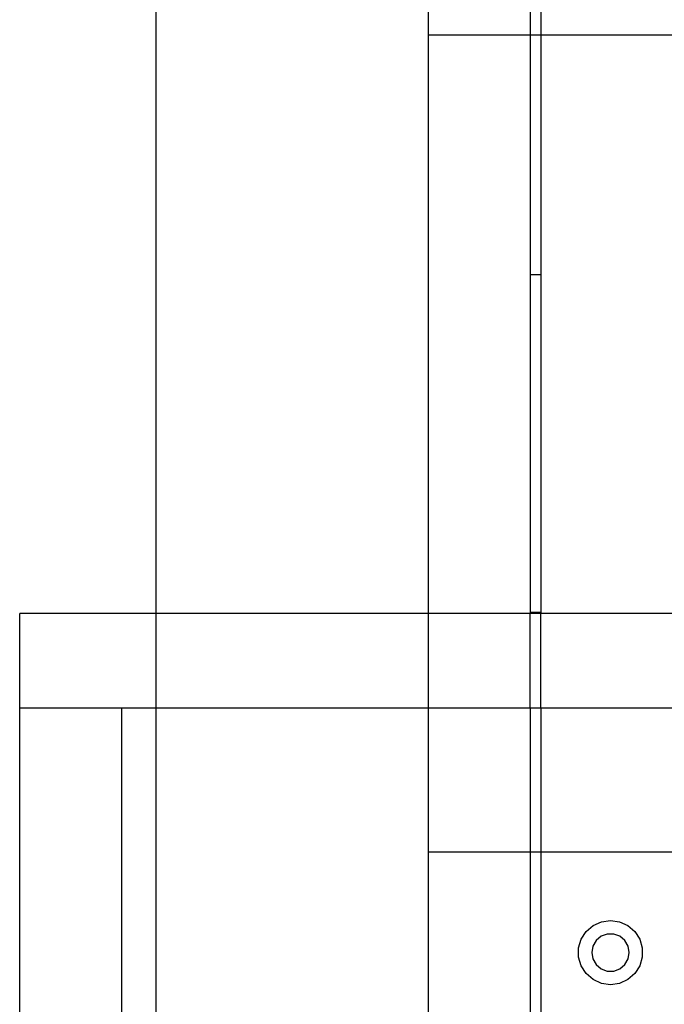
# Model space of a CAD drawing. Extents: x -36 to 50, y -53 to 50.
# Drawn here: x -36 to -31, y 28 to 35 of the extents above; entities that cross this region are included whole.
import ezdxf

# ---------------------------------------------------------------- set-up
doc = ezdxf.new("R2010")
doc.units = 0
doc.header["$MEASUREMENT"] = 0
doc.layers.get('0').update_dxf_attribs({"linetype": 'CONTINUOUS'})

msp = doc.modelspace()

# ---------------------------------------------------------------- linework, layer by layer
for p, q in [((-34.8678, 49.8288), (-34.8678, 30.5788)), ((-32.8678, 49.8288), (-32.8678, 34.8288)), ((-32.1178, 39.506), (-32.1178, 34.8288)), ((-32.039, 39.2399), (-32.039, 34.8288)), ((-32.8678, 34.8288), (-32.1178, 34.8288)), ((-32.8678, 34.8288), (-32.8678, 30.5788)), ((-32.1178, 34.8288), (-32.039, 34.8288)), ((-32.1178, 34.8288), (-32.1178, 33.0689)), ((-32.039, 34.8288), (-31.0154, 34.8288)), ((-32.039, 34.8288), (-32.039, 33.0689)), ((-32.1178, 33.0689), (-32.1178, 30.5886)), ((-32.1178, 33.0689), (-32.039, 33.0689)), ((-32.039, 33.0689), (-32.039, 30.5886)), ((-35.8678, 29.8865), (-35.8678, 30.5788)), ((-34.8678, 30.5788), (-35.8678, 30.5788)), ((-34.8678, 30.5788), (-34.8678, 29.8865)), ((-32.8678, 30.5788), (-34.8678, 30.5788)), ((-32.1178, 30.5788), (-32.8678, 30.5788)), ((-32.8678, 30.5788), (-32.8678, 29.8865)), ((-32.1178, 30.5886), (-32.1178, 30.5788)), ((-32.1178, 30.5886), (-32.039, 30.5886)), ((-32.039, 30.5788), (-32.1178, 30.5788)), ((-32.1178, 29.8865), (-32.1178, 30.5788)), ((-32.039, 30.5886), (-32.039, 30.5788)), ((-31.0154, 30.5788), (-32.039, 30.5788)), ((-32.039, 29.8865), (-32.039, 30.5788)), ((-35.8678, 29.8865), (-35.1178, 29.8865)), ((-35.8678, -4.7289), (-35.8678, 29.8865)), ((-35.1178, -4.7289), (-35.1178, 29.8865)), ((-35.1178, 29.8865), (-34.8678, 29.8865)), ((-34.8678, 29.8865), (-34.8678, 13.8288)), ((-34.8678, 29.8865), (-32.8678, 29.8865)), ((-32.8678, 29.8865), (-32.1178, 29.8865)), ((-32.8678, 29.8865), (-32.8678, 28.8288)), ((-32.1178, 29.8865), (-32.039, 29.8865)), ((-32.1178, 29.8865), (-32.1178, 28.8288)), ((-32.039, 29.8865), (-31.0154, 29.8865)), ((-32.039, 29.8865), (-32.039, 28.8288)), ((-32.8678, 28.8288), (-32.8678, 13.8288)), ((-32.8678, 28.8288), (-32.1178, 28.8288)), ((-32.1178, 28.8288), (-32.039, 28.8288)), ((-32.1178, 28.8288), (-32.1178, 24.1516)), ((-32.039, 28.8288), (-31.0154, 28.8288)), ((-32.039, 28.8288), (-32.039, 24.4177)), ((-31.7058, 28.2433), (-31.6549, 28.2873)), ((-31.6549, 28.2873), (-31.5938, 28.3153)), ((-31.5938, 28.3153), (-31.5272, 28.3248)), ((-31.5272, 28.3248), (-31.4607, 28.3153)), ((-31.4607, 28.3153), (-31.3995, 28.2873)), ((-31.3995, 28.2873), (-31.3487, 28.2433)), ((-31.7421, 28.1868), (-31.7058, 28.2433)), ((-31.5961, 28.208), (-31.6328, 28.1772)), ((-31.5512, 28.2243), (-31.5961, 28.208)), ((-31.5033, 28.2243), (-31.5512, 28.2243)), ((-31.4583, 28.208), (-31.5033, 28.2243)), ((-31.4217, 28.1772), (-31.4583, 28.208)), ((-31.3487, 28.2433), (-31.3124, 28.1868)), ((-31.7611, 28.1222), (-31.7421, 28.1868)), ((-31.6567, 28.1358), (-31.665, 28.0886)), ((-31.6328, 28.1772), (-31.6567, 28.1358)), ((-31.3978, 28.1358), (-31.4217, 28.1772)), ((-31.3894, 28.0886), (-31.3978, 28.1358)), ((-31.3124, 28.1868), (-31.2934, 28.1222)), ((-31.7611, 28.055), (-31.7611, 28.1222)), ((-31.665, 28.0886), (-31.6567, 28.0415)), ((-31.3978, 28.0415), (-31.3894, 28.0886)), ((-31.2934, 28.1222), (-31.2934, 28.055)), ((-31.7421, 27.9905), (-31.7611, 28.055)), ((-31.7058, 27.9339), (-31.7421, 27.9905)), ((-31.6567, 28.0415), (-31.6328, 28.0001)), ((-31.6328, 28.0001), (-31.5961, 27.9693)), ((-31.4583, 27.9693), (-31.4217, 28.0001)), ((-31.4217, 28.0001), (-31.3978, 28.0415)), ((-31.3124, 27.9905), (-31.3487, 27.9339)), ((-31.2934, 28.055), (-31.3124, 27.9905)), ((-31.6549, 27.8899), (-31.7058, 27.9339)), ((-31.5961, 27.9693), (-31.5512, 27.9529)), ((-31.5512, 27.9529), (-31.5033, 27.9529)), ((-31.5033, 27.9529), (-31.4583, 27.9693)), ((-31.3487, 27.9339), (-31.3995, 27.8899)), ((-31.5938, 27.862), (-31.6549, 27.8899)), ((-31.5272, 27.8524), (-31.5938, 27.862)), ((-31.4607, 27.862), (-31.5272, 27.8524)), ((-31.3995, 27.8899), (-31.4607, 27.862))]:
    msp.add_line(p, q)

doc.saveas('drawing.dxf')
